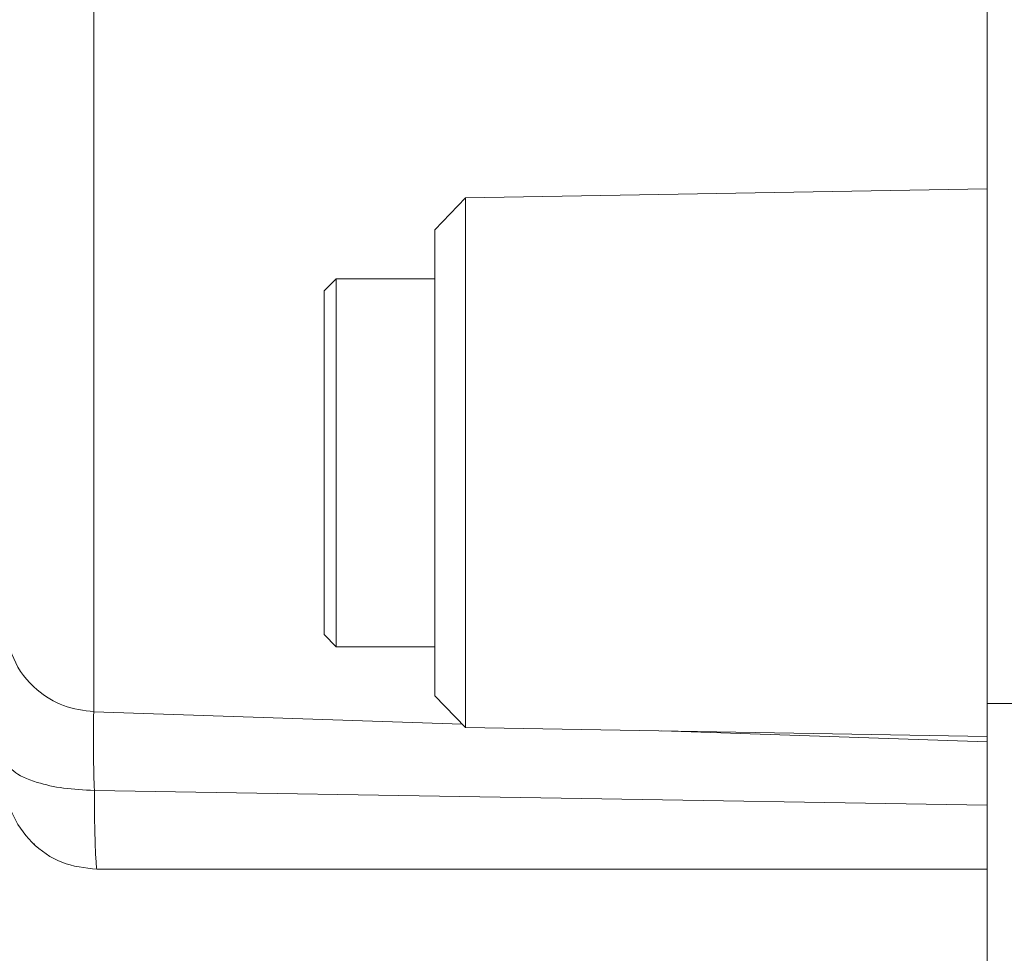
# Model space of a CAD drawing. Units: inches. Extents: x 80.9 to 148.6, y -171.1 to -123.
# Drawn here: x 90.5 to 92, y -167.5 to -166.1 of the extents above; entities that cross this region are included whole.
import ezdxf

# ---------------------------------------------------------------- set-up
doc = ezdxf.new("R2010")
doc.units = ezdxf.units.IN
doc.header["$MEASUREMENT"] = 0
doc.layers.add('Layer 1', color=7, linetype='Continuous')

msp = doc.modelspace()

# ---------------------------------------------------------------- linework, layer by layer
at = {"layer": 'Layer 1', "color": 7, "lineweight": 15}
for points in [[(92.0051, -167.1357), (92.0051, -162.4855)], [(92.0051, -166.3392), (91.1982, -166.3533)], [(91.1982, -166.3533), (91.1507, -166.4026)], [(91.1982, -166.3533), (91.1982, -166.4302)], [(91.1507, -167.1236), (91.1507, -166.4026)], [(91.1982, -166.4302), (91.1982, -167.1726)], [(90.9984, -166.4784), (90.9798, -166.4973)], [(90.9984, -166.4784), (90.9984, -167.0479)], [(91.1507, -166.4784), (90.9984, -166.4784)], [(90.9798, -166.5073), (90.9798, -166.4973)], [(90.9798, -167.0289), (90.9798, -166.5073)], [(90.9798, -167.0289), (90.9984, -167.0479)], [(90.9984, -167.0479), (91.1507, -167.0479)], [(91.1507, -167.1236), (91.1982, -167.1726)], [(92.0051, -168.0848), (92.0051, -167.1357)], [(92.0051, -167.1357), (92.1945, -167.1357)], [(90.6236, -167.1485), (91.1934, -167.1677)], [(91.1982, -167.1726), (92.0051, -167.1867)], [(91.5014, -167.1781), (92.0051, -167.195)], [(92.0051, -167.2931), (90.6243, -167.2701)], [(90.5313, -167.3524), (90.5326, -167.3552)], [(90.6284, -167.392), (92.0051, -167.392)]]:
    msp.add_lwpolyline(points, dxfattribs=at)
for points, knots in [([(90.6236, -167.1485), (90.6236, -167.1064), (90.6236, -167.0647), (90.6236, -167.0034), (90.6236, -166.9421), (90.6236, -166.8615), (90.6236, -166.7671), (90.6236, -166.6727), (90.6236, -166.5645), (90.6236, -166.4415), (90.6236, -166.3185), (90.6236, -166.1804), (90.6236, -166.0281), (90.6236, -165.8758), (90.6236, -165.7094), (90.6236, -165.5289), (90.6236, -165.3487), (90.6236, -165.1544), (90.6236, -164.9474), (90.6236, -164.74), (90.6236, -164.5198), (90.6236, -164.2863), (90.6236, -164.0523), (90.6236, -163.8053), (90.6236, -163.549), (90.6236, -163.293), (90.6236, -163.0281), (90.6236, -162.7405), (90.6236, -162.6567), (90.6236, -162.5713), (90.6236, -162.4855)], [0, 0, 0, 0, 1, 1, 1, 2, 2, 2, 3, 3, 3, 4, 4, 4, 5, 5, 5, 6, 6, 6, 7, 7, 7, 8, 8, 8, 9, 9, 9, 10, 10, 10, 10]), ([(90.4865, -167.0069), (90.4885, -167.0272), (90.4913, -167.0475), (90.4996, -167.0661), (90.5071, -167.0844), (90.5202, -167.1009), (90.5361, -167.1143), (90.5478, -167.125), (90.5623, -167.1336), (90.5767, -167.1388), (90.5919, -167.1443), (90.6077, -167.1464), (90.6236, -167.1485)], [0, 0, 0, 0, 1, 1, 1, 2, 2, 2, 3, 3, 3, 4, 4, 4, 4]), ([(90.6243, -167.2701), (90.6236, -167.2539), (90.6236, -167.2377), (90.6229, -167.2236), (90.6229, -167.2091), (90.6229, -167.1967), (90.6229, -167.186), (90.6229, -167.1753), (90.6229, -167.166), (90.6229, -167.1602), (90.6229, -167.1543), (90.6236, -167.1516), (90.6236, -167.1485)], [0, 0, 0, 0, 1, 1, 1, 2, 2, 2, 3, 3, 3, 4, 4, 4, 4]), ([(90.4865, -167.2191), (90.4885, -167.2267), (90.4913, -167.2339), (90.4996, -167.2404), (90.5071, -167.247), (90.5202, -167.2528), (90.5361, -167.2577), (90.5485, -167.2615), (90.5623, -167.2646), (90.5767, -167.2666), (90.5919, -167.2683), (90.6077, -167.2694), (90.6243, -167.2701)], [0, 0, 0, 0, 1, 1, 1, 2, 2, 2, 3, 3, 3, 4, 4, 4, 4]), ([(90.6284, -167.392), (90.6098, -167.39), (90.5912, -167.3879), (90.574, -167.3813), (90.5567, -167.3748), (90.5416, -167.3638), (90.5278, -167.3503), (90.5147, -167.3369), (90.5037, -167.3214), (90.4968, -167.3042), (90.4906, -167.2869), (90.4885, -167.2683), (90.4865, -167.2497)], [0, 0, 0, 0, 1, 1, 1, 2, 2, 2, 3, 3, 3, 4, 4, 4, 4]), ([(90.6243, -167.2701), (90.6243, -167.2835), (90.6243, -167.2969), (90.6243, -167.3093), (90.625, -167.3238), (90.625, -167.3369), (90.6256, -167.3483), (90.6256, -167.3614), (90.6263, -167.3724), (90.627, -167.3793), (90.627, -167.3872), (90.6277, -167.3896), (90.6284, -167.392)], [0, 0, 0, 0, 1, 1, 1, 2, 2, 2, 3, 3, 3, 4, 4, 4, 4])]:
    msp.add_open_spline(points, degree=3, knots=knots, dxfattribs=at)

doc.saveas('drawing.dxf')
